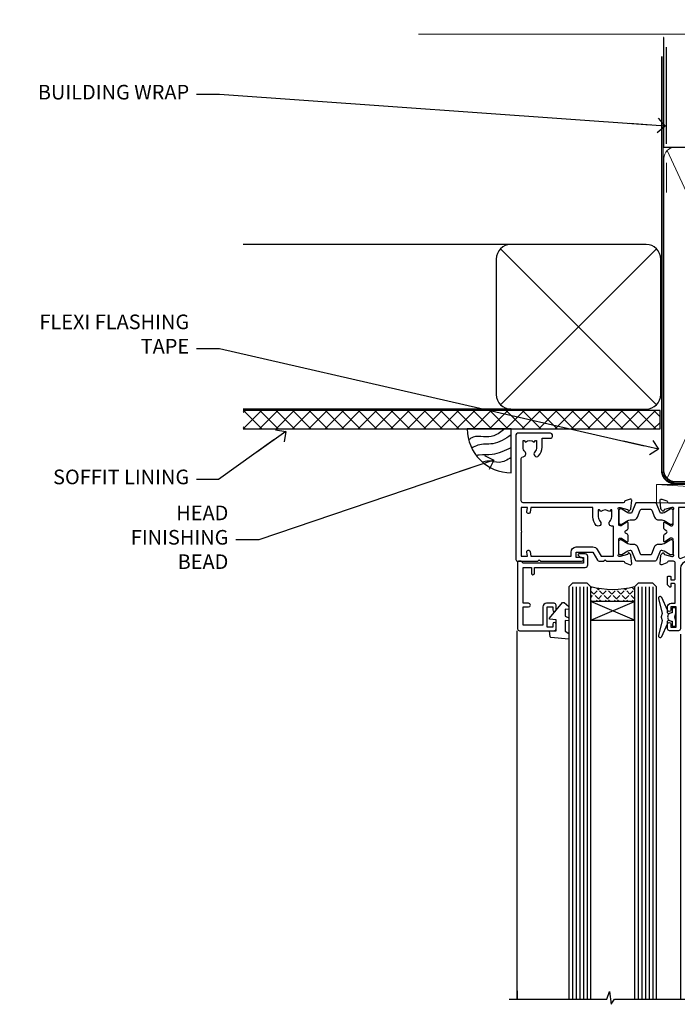
# Model space of a CAD drawing. Units: millimetres. Extents: x -33 to 182557, y -991 to 1143.
# Drawn here: x 4 to 184, y 874 to 1143 of the extents above; entities that cross this region are included whole.
import ezdxf
from ezdxf import colors
from ezdxf.entities.mleader import LeaderData, LeaderLine
from ezdxf.math import Vec2, Vec3

# ---------------------------------------------------------------- set-up
doc = ezdxf.new("R2010")
doc.units = ezdxf.units.MM
doc.linetypes.add('CENTER', pattern=[2, 1.25, -0.25, 0.25, -0.25])
doc.linetypes.add('Dashed', pattern=[564.4444465637206, 282.2222232818604, -282.2222232818602])
doc.layers.add('Aluminium Systems Ltd Joinery Detail', color=7, linetype='Continuous')
doc.layers.add('Aluminium Systems Ltd Notes', color=7, linetype='Continuous')
doc.styles.get("Standard").update_dxf_attribs({"font": 'arial.ttf'})

# ---------------------------------------------------------------- blocks, each defined once
blk = doc.blocks.new('_Open90')
at = {"color": 0, "linetype": 'ByBlock', "lineweight": -2}
for p, q in [((0, 0), (-2.439666651745029, 0)), ((-0.5, 0.5), (0, 0)), ((0, 0), (-0.5, -0.5))]:
    blk.add_line(p, q, dxfattribs=at)
blk = doc.blocks.new('Horizontal Profile Metal CC Soffit Head TL40')
h = blk.add_hatch()
h.set_pattern_fill('ANSI37', color=256)
h.set_pattern_definition([(45, (0.03626728954429836, -8.266495572621523), (-2.245064030267288, 2.245064030267288), []), (135, (0.03626728954429836, -8.266495572621523), (-2.245064030267288, -2.245064030267288), [])])
h.paths.add_polyline_path([(39.53798075615498, 2.443817961845866), (-74.46674002889688, 2.443817961845866), (-74.46674002889688, -2.556182038154134), (39.53798075615498, -2.556182038154134)])
for p, q in [((-1.287205750556723, 47.84814234616061), (-74.46674002889688, 47.84814234616061)), ((-4.115632875302916, 4.019715221414419), (38.54122137418947, 46.67656947090681)), ((38.54122137418946, 4.019715221414426), (-4.115632875302916, 46.67656947090681)), ((-1.287205750556723, 2.848142346160614), (-74.46674002889688, 2.848142346160614))]:
    blk.add_line(p, q)
blk.add_lwpolyline([(-5.287205750556723, 6.848142346160614, 0.414213562373095), (-1.287205750556723, 2.848142346160614), (35.71279424944328, 2.848142346160614, 0.414213562373095), (39.71279424944328, 6.848142346160614), (39.71279424944328, 43.84814234616061, 0.414213562373095), (35.71279424944328, 47.84814234616061), (-1.287205750556723, 47.84814234616061, 0.414213562373095), (-5.287205750556723, 43.84814234616061)], format="xyb", close=True)
blk.add_lwpolyline([(-74.46674002889688, -2.556182038154134), (39.53798075615498, -2.556182038154134), (39.53798075615498, 2.443817961845866), (-74.4667400288969, 2.443817961845866)])
at = {"layer": 'Aluminium Systems Ltd Joinery Detail'}
blk.add_line((41.31097714165026, 75.34690517341596), (41.31097714165026, 101.7504747742387), dxfattribs=at)
at = {"layer": 'Aluminium Systems Ltd Joinery Detail', "lineweight": 5}
blk.add_line((41.31097714164844, 62.10331724760681), (41.31097714164844, 70.20006582415544), dxfattribs=at)
blk = doc.blocks.new('V171-22324')
at = {"flags": 128}
for points in [[(16.4998620649676, 32.50012484888316), (21.05686755045463, 32.50012484888316), (22.35546558920032, 34.74994820082475, -0.2679793929976927), (22.78850646564388, 34.99999700694184), (24.00005249225069, 34.99999700695071), (24.40005249224487, 34.59999700695073), (24.80005249223905, 34.99999700694946), (29.40025806294943, 34.99999700696583, 0.3596424055854621), (29.69486837127961, 35.24338635227451, -0.2638519143479604), (29.88687256295816, 35.46868327879577), (31.29770581269986, 35.98218456050233, -0.5486187810949575), (31.6991702604173, 35.67413004981131), (31.49221266296081, 33.30859387879559, -0.1763269999922521), (31.4054862629564, 33.12260857879505), (31.04173326296223, 32.75885547879227, -0.1989119999988607), (30.90031186295892, 32.70027677879057, -0.06554299997890152), (30.84854806296062, 32.70709167879306, -0.2679489999928998), (30.70712666295367, 32.8485129787947), (30.66182726295665, 33.01757287879309, 0.2679490000126553), (30.52040586295699, 33.15899427879359), (28.53846186295777, 33.6900545787945, 0.06554299996693871), (28.46081616295851, 33.70027677879197), (28.30031186296037, 33.70027677879523, 0.6885010989397304), (28.10031213142399, 33.17667006527905, -0.2134221664264026), (28.20031247464431, 32.95306296051899), (28.20031247464794, 29.00027677879325, 0.4142135623803094), (28.50031247465097, 28.70027677879739), (28.72123766295408, 28.70027677879568, 0.1378519999523376), (28.87752056295767, 28.7441993787982), (30.39612331217359, 29.67099514780693, -0.5854977655119709), (30.70031186296546, 29.50027682456664), (30.70031186295091, 27.97239331899198, -0.261433502779784), (30.50868896451721, 27.63095667254731), (30.03429545184918, 27.34143666454486, 0.5612253493100101), (30.03429544689064, 26.65856336655013), (30.50868896452812, 26.3690433446983, -0.2614335027641659), (30.70031186295819, 26.02760669824499), (30.70031186295455, 24.49972319267101, -0.585497765541307), (30.39612331216995, 24.32900486944925), (28.87752056296085, 25.25580063845484, 0.1378520000556795), (28.72123766295772, 25.29972323845054), (28.50031247464722, 25.29972323845539, 0.4142135623803095), (28.20031247464442, 24.99972323845975), (28.20031247464794, 21.04693705669104, -0.2134221665321102), (28.10031213142065, 20.82332995197089, 0.6885010989122261), (28.30031186295673, 20.29972323845694), (28.46081616295487, 20.29972323845993, 0.06554299997322487), (28.53846186295424, 20.30994543845265), (30.52040586296062, 20.84100573845865, 0.2679489999922361), (30.66182726295676, 20.98242713845726), (30.70712666295367, 21.15148703845875, -0.267949000025644), (30.84854806295698, 21.29290833845732, -0.06554300001000814), (30.90031186295892, 21.29972323845641, -0.1989119999438589), (31.04173326295859, 21.24114453845436), (31.4054862629564, 20.87739143845715, -0.1763269999739432), (31.49221266295717, 20.69140613845752), (31.6991702604173, 18.32586996744294, -0.5486187810952805), (31.29770581269986, 18.01781545675078), (29.88687256295816, 18.53131673845553, -0.2638505480319354), (29.69486864987266, 18.7566121576391, 0.3596409707316677), (29.40025864448762, 19.00000000864575), (1.999999999997817, 19.00000000866055, 0.4142135623820185), (1.499999999999295, 18.50000000866135), (1.499999999997818, 6.926882590638918, 0.4142135623727691), (1.999999999997197, 6.426882590638852, -0.6659074900561266), (2.533653846152447, 5.149897227952577, 0.1972789002244769), (2.000000000000123, 3.849999999994223), (2, 1.999999999995678), (2.297665682319348, 1.999999999995678), (2.660842922079609, 2.432817780225035, 0.3639702342659097), (5.03915707791748, 2.432817780225035), (5.402334317674104, 1.999999999995678), (5.69999999999709, 1.999999999995678), (5.69999999999709, 3.849999999997634, 0.1972789002244931), (5.16634615384441, 5.149897227958558, -0.9999999999999468), (6.233653846156813, 6.203867953326833, -0.197278900225172), (7.19999999999709, 3.849999999995928), (7.200000000000728, 1.399999999999975), (9.500000000003638, 1.399999999998611, -0.4142135623807536), (10.00000000000364, 0.8999999999982702), (10, 0.4999999999893117, -0.4142135623710971), (9.5, -6.140865593806666e-12), (0.4999999999974989, -1.77635683940025e-15, -0.414213562369499), (0, 0.5000000000011351), (-3.637978807091713e-12, 34.50000000864804, -0.4142114729353395), (0.4999964331036608, 35.00000000863542), (5.999958119471557, 35.00003888748063), (6.399999999994179, 34.59999700694812), (6.800047588189045, 35.00004459514548), (17.9998620649676, 35.00012484888339, -0.9999999999999999), (17.9998620649676, 34.00012484888293), (16.4998620649676, 34.00012484888316)], [(3.006833552601437, 21.47186949741745), (3.231098459425993, 20.30000000865846), (1.499999999990541, 20.30000000866573), (1.499999998866901, 26.65000023529367, 0.3333333344020628), (1.500000000160334, 27.2500002368345), (1.500000000005094, 33.60000046519417), (3.211958833795507, 33.60000046519417), (3.006833575069322, 32.52814388062984, 1.000000000000248), (3.893163465261789, 32.37186000717633), (4.126027672791679, 33.60002587592055), (15.09986206496615, 33.60010416087641), (15.09986206496615, 32.50012484888316, 0.414213562371002), (16.49986206496055, 31.10012484888443), (21.05686755045463, 31.10012484888318, 0.267979393004259), (22.26938200450592, 31.80026150599799), (23.30818933566479, 33.59999700694425), (26.70031247464794, 33.5999970069563), (26.70031247463703, 25.5933267825832, -0.4946313901237512), (26.4476261625046, 25.40039116504777, 0.7667278522989215), (25.71639864584698, 24.14989723660807, -0.197278900224704), (26.25005249199967, 22.8500000086508), (26.25005249199967, 21.00000000864645), (25.95238680967668, 21.00000000864645), (25.58920956992006, 21.43281778887592, -0.3639702342660216), (23.21089541408219, 21.43281778887592), (22.84771817432193, 21.00000000864645), (22.55005249200258, 21.00000000864645), (22.55005249200237, 22.850000008645, -0.1972789002247815), (23.08370633815503, 24.14989723660256, 0.9999999999998911), (22.01639864584649, 25.20386796197511, 0.1972789002255387), (21.05005249200258, 22.850000008645), (21.05005249199894, 20.30000000864709), (4.144982410118246, 20.30000000864709), (3.893160530315072, 21.62815285731767, 1.000000000001742)]]:
    blk.add_lwpolyline(points, format="xyb", close=True, dxfattribs=at)
blk = doc.blocks.new('V170-22325')
at = {"flags": 128}
for points in [[(2.979074188032081, 10.70055353409411, -0.1378519999676752), (2.82279128803016, 10.74447613409721), (1.304188538816214, 11.67127190310581, 0.5854977655225801), (0.9999999880217697, 11.50055357987757), (0.9999999880316123, 9.97267007429836, 0.2614335027650086), (1.191622886457402, 9.631233427860082), (1.666016399136987, 9.341713419846581, -0.5612253489635171), (1.666016404455829, 8.65884012207077, -4.440892098500626e-16), (1.666016404455829, 8.65884012207077), (1.191622887789654, 8.369320100814402, 0.2614335038063945), (0.9999999880282359, 8.027883453549016), (0.9999999880316123, 6.499999947968429, 0.5854977655404886), (1.304188538816787, 6.329281624746938), (2.822791288025309, 7.256077393754635, -0.1378519999670218), (2.979074188028443, 7.299999993757678), (3.199999376341874, 7.299999993761088, -0.4142135623778866), (3.499999376341856, 6.999999993765462), (3.499999376338218, 3.047213811991841, 0.2134221664764572), (3.59999971952586, 2.823606707309501, -0.6885008236829817), (3.400000212141266, 2.299999993760406), (3.239495773373974, 2.299999993762667, -0.06554346349209925), (3.161849535499289, 2.310222315015095), (1.179905952991215, 2.841282503148929, -0.2679492858736078), (1.038484579085472, 2.982703927139365), (0.993185199611736, 3.151763750545637, 0.5773504321565919), (0.6585786404850409, 3.241421346216246), (0.2948255225499732, 2.877668128279091, 0.1763269453467883), (0.2080991854992719, 2.691682864842991), (0.001141590565229056, 0.3261467227414608, 0.5486187810989511), (0.402606038284672, 0.01809221204882527), (1.813439455528223, 0.5315935547220615, 0.2637895732046938), (2.005430317962019, 0.7568219100801737, -0.3597051869446244), (2.30005320694601, 1.000276766281598), (18.80031519384703, 1.000276766281712), (19.20031519385577, 1.400276766283054), (25.40031519385649, 1.400276766283054), (25.80031519385431, 1.000276766285236), (28.20031519385577, 1.000276766284099, 0.9999999999999999), (28.20031519385577, 2.200276766285964), (17.30031519385431, 2.200276766285964), (17.30031519387614, 21.60027676628378), (21.80031519382157, 21.60027676628446, 1.000000000010914), (21.80031519381793, 22.60027676634199), (16.70031519389578, 22.60027676628537, 0.4142135623726955), (16.20031519389578, 22.10027676628378), (16.20031519389533, 19.00027676629251, -0.4142135623731616), (14.20031519389578, 17.00027676629251), (7.500315194234535, 17.00027676628899, -0.414207979400863), (5.500315194600825, 19.00023864328697), (5.500000679145722, 35.50027476391885, 0.4142135623649703), (5.00000067914936, 36.0002747639259), (2.50000067914936, 36.00027476392567, 0.414213562372296), (2.00000067914936, 35.5002747639259), (2.00000067914936, 34.20027476393027, 0.9999999999999999), (2.900000679150815, 34.20027476393027), (2.900000679147178, 35.0002747639259), (4.400000679147177, 35.0002747639259), (4.400000679147177, 29.5002747639259), (2.900000679147178, 29.5002747639259), (2.900000679150815, 30.30027476392153, 0.9999999999999999), (2.00000067914936, 30.30027476392153), (2.000000679145722, 29.50027476393226, 0.4142135623726622), (3.000000679145722, 28.5002747639259), (4.100000679115163, 28.50027476392601), (4.100000679114253, 23.40035140350839, -0.4142135623828626), (3.800000679115891, 23.10035140350548), (2.900000679150815, 23.10035140350548), (2.900000679154453, 23.90035140350578, 0.6681786379138955), (2.558579322915302, 24.04177275974682), (2.058579322915301, 23.54177275974568, 0.1989123673921145), (2.000000679152999, 23.40035140350839), (2.000000679152998, 21.30035140350212, 0.414213562373095), (2.200000679150088, 21.10035140350548), (2.700000679153726, 21.1003514035023, 0.414213562374094), (2.900000679154453, 21.30035140350257), (2.900000679150815, 22.10035140350548), (3.800000679112139, 22.10035140350298, -0.4142135623803095), (4.100000679115163, 21.80035140350723), (4.100000679115163, 17.50027376225323, -0.4142135623755591), (3.600000679111525, 17.00027376225323), (2.300053808576757, 17.00027376226528, -0.3596424112854043), (2.005443499104028, 17.24366311350939, 0.2638519124121378), (1.813439288028873, 17.46896003409897), (0.4026060382946416, 17.98246131579943, 0.5486187810961659), (0.001141590575829465, 17.67440680510824), (0.2080991854959222, 15.30887066300858, 0.1763269453458643), (0.2948255225372809, 15.12288539958888), (0.6585786404818322, 14.7591321816354, 0.5773504321579271), (0.9931851996095749, 14.84878977730365), (1.038484588029513, 15.01784963409402, -0.26794900001232), (1.179905988029185, 15.15927103409426), (3.16184998802475, 15.69033133409782, -0.06554299996693883), (3.239495688027654, 15.70055353409525), (3.399999988025792, 15.70055353409695, -0.688501098919302), (3.599999719563782, 15.17694682058202, 0.2134221664405285), (3.49999937634204, 14.95333971595702), (3.499999376338218, 11.00055353409793, -0.4142135623657694), (3.199999376338945, 10.70055353409797)], [(16.00031519385868, 2.300346941066477), (13.85031519388633, 2.300346941066477), (13.85031519387905, 4.85027676619033, 0.1972789002288845), (12.88396904001356, 7.204144719539832, 0.9999999999825261), (11.81666134772596, 6.15017399414941, -0.1972789002245271), (12.35031519387905, 4.850276766194878), (12.35031519387905, 3.000276766191786), (12.05264951155606, 3.000276766191786), (11.68947227179944, 3.433094546421142, -0.3639702342660103), (9.31115811596157, 3.433094546421256), (8.947980876201308, 3.000276766191786), (8.65031519388196, 3.000276766191786), (8.65031519388196, 4.850276766190333, -0.1972789002247813), (9.183969040034407, 6.150173994147889, 1.000000000000054), (8.116661347729456, 7.204144719525499, 0.1972789002255387), (7.150315193881815, 4.850276766190332), (7.150315193881959, 2.300346941066477), (5.000315193913246, 2.300346941066363), (5.000315193909608, 15.76917788202885, -0.5876169284154468), (5.763473088648764, 16.19432247206448, 0.1394591597840603), (7.500315193938709, 15.70027676629448), (14.20031519389215, 15.70027676629176, 0.1192555895266804), (15.70888662243555, 16.06527893920728, -0.561190434361682), (16.00031519386231, 15.88740028302032)]]:
    blk.add_lwpolyline(points, format="xyb", close=True, dxfattribs=at)
blk = doc.blocks.new('Tech 953241')
at = {"color": 2}
blk.add_lwpolyline([(8.98695519375633, 3.849842520436141), (9.754350000000159, 1.950472000000445, 0.305731), (10.86697099999947, 1.199999999999818), (11.73923000000013, 1.199999999999818, -0.1316520000000015), (12.33922999999959, 1.039230000000316), (14.04640999999992, 0.05359000000044034, 0.1316520000000017), (14.24640999999974, 0), (14.39999999999964, 0, 0.4142139999999378), (14.80000000000018, 0.4000000000005457), (14.80000000000018, 3.800000000000182, 0.4142139999999431), (14.39999999999964, 4.199999999999818), (14.24640999999974, 4.199999999999818, 0.1316520000000016), (14.04640999999992, 4.146409999999378), (12.33922999999959, 3.160769000000073, -0.1316520000000004), (11.73923000000013, 3), (11.56195000000025, 3, -0.3057309999999835), (11.28379500000028, 3.187617999999929), (10.28899111899045, 5.649842705489391, 0.3057306312459409), (9.918117604687268, 5.899999999999636), (9.918117604687268, 5.899999999999636), (4.881882395312914, 5.899999999999636, 0.3057306312459409), (4.51100888100973, 5.649842705489391), (3.5162049999999, 3.187617999999929, -0.3057309999999835), (3.23804999999993, 3), (3.060770000000048, 3, -0.1316520000000004), (2.460770000000593, 3.160769000000073), (0.7535900000002584, 4.146409999999378, 0.1316520000000016), (0.5535900000004403, 4.199999999999818), (0.4000000000005457, 4.199999999999818, 0.4142139999999431), (0, 3.800000000000182), (0, 0.4000000000005457, 0.4142139999999378), (0.4000000000005457, 0), (0.5535900000004403, 0, 0.1316520000000017), (0.7535900000002584, 0.05359000000044034), (2.460770000000593, 1.039230000000316, -0.1316520000000015), (3.060770000000048, 1.199999999999818), (3.933029000000715, 1.199999999999818, 0.305731), (5.045650000000023, 1.950472000000445), (5.813044999999875, 3.849842999999964, -0.3057309999999765), (6.18391900000006, 4.100000000000364), (8.61608160468677, 4.100000000000364, -0.305730767646729)], format="xyb", close=True, dxfattribs=at)
blk = doc.blocks.new('V171-14CCB-V170')
for name, p in [('V170-22325', (39.50031309830754, 17.99972324471229)), ('V171-22324', (0, 0)), ('Tech 953241', (28.20031247464749, 29.09999700697144))]:
    blk.add_blockref(name, p)
at = {"xscale": -1, "rotation": 180}
blk.add_blockref('Tech 953241', (28.20031247463884, 24.90000000866097), dxfattribs=at)
blk = doc.blocks.new('V182-22337')
at = {"flags": 128}
blk.add_lwpolyline([(0.4980126719245477, 20.99987315973794), (10.00001759774766, 20.99987315973749, -0.4142135623697668), (10.50001759774675, 20.49987315973521), (10.50001759775038, 19.19987315974322, -1), (9.600017597748929, 19.19987315974322), (9.600017597752567, 19.99987315973885), (8.100017597752567, 19.99987315973885), (8.100017597752567, 14.49987315973885), (9.600017597752567, 14.49987315973885), (9.600017597748929, 15.29987315973449, -1), (10.50001759775038, 15.29987315973449), (10.50001759775038, 13.99987315974249, -0.4142135623734962), (10.00001759775402, 13.49987315973885), (7.900017597751839, 13.49987315973976, -0.4142135623730949), (6.900017597751846, 14.49987315973976), (6.900017597751839, 19.4998731597384), (1.499999999999245, 19.49987315973794), (1.500000000000155, 14.50000000000034), (3.000000000000155, 14.50000000000034, -1), (3.000000000000155, 13.50000000000034), (1.500000000000155, 13.50000000000034), (1.500000000002883, 3.699999999999362), (3.800010000002813, 3.69999999999959), (3.800010000002813, 5.299999999999385, -1), (4.600010000002994, 5.299999999999385), (4.600010000002994, 3.699999999999698), (18.44977466272319, 3.700000000001181, -0.414213562373096), (19.19977466272319, 2.950000000002546), (19.19977466272319, 0.7499999999999991, -0.4142135623735282), (18.44977466272228, 8.881784197001252e-16), (16.69976937519748, -8.881784197001252e-16, -0.6681786379166073), (16.55834801895906, 0.3414213562372153), (17.21692666272353, 0.9999999999999973), (17.99978466272221, 0.9999999999999991), (17.99978466272221, 2.500000000000003), (1.500122890766916, 2.499999999999999), (0.9999999999992384, 1.999877109228689), (0.1999999999999731, 1.999877109228691, -0.4142135623730833), (1.620925615952729e-13, 2.199877109228509), (-7.545075675352564e-13, 20.49987710922642, -0.4130498880479117)], format="xyb", close=True, dxfattribs=at)
blk = doc.blocks.new('DY435')
blk.add_lwpolyline([(4.250000015106707, 4.893789677633322), (4.250000015106707, 7.831386316302087), (5.250000015106707, 8.45625566821127), (5.250000015106707, 9.95625566821127), (0.3278039449796779, 9.52561931242326, 0.3639702342661976), (0.1459961539108008, 9.343811521353928), (1.510670699644834e-08, 7.67506801881882), (1.750000015106707, 7.67506801881882), (1.750000015106707, 4.67506801881882), (1.510670699644834e-08, 4.52196285764785), (1.510670699644834e-08, 4.221962857647668), (3.542647491824937, -2.637534635141492e-11), (3.94614950965979, -2.637534635141492e-11), (5.250000015106707, 1.097599884642477), (5.250000015106707, 1.89759988464175), (4.250000015106707, 1.810111221116131), (4.250000015106707, 3.693545752593309), (5.250000015106707, 4.181278341158759), (5.250000015106707, 4.981278341158941)], format="xyb", close=True)
blk = doc.blocks.new('DY221-Comp')
blk.add_lwpolyline([(-1.819871826605237, -0.8847475032970114), (-2.101763809020483, -0.9602802323379838, 0.3394542588633712), (-2.249999999999986, -1.1534653975958), (-2.25, -1.800000000000023, -0.1052493344124674), (-2.267337635713675, -1.881452198701658), (-3.79334408928418, -5.303630496754121, -0.9133919180647162), (-4.735844364969743, -4.981867646145822), (-3.771331644650719, -1.015104479072153, 0.1257362244887155), (-3.772484225380808, -0.9160877285099478), (-4.004079121606921, -0.05176380945898029, -0.1316524975874038), (-4.004079121606921, 0.05176380858204754), (-3.772484225380808, 0.9160877285099029, 0.1257362244887155), (-3.771331644650719, 1.015104479072108), (-4.735844364969743, 4.981867646145777, -0.913391918064716), (-3.79334408928418, 5.303630496754077), (-2.267337635713675, 1.881452198701614, -0.1052493344124674), (-2.25, 1.799999999999978), (-2.249999999999986, 1.153465397595762, 0.3394542588633712), (-2.101763809020483, 0.960280232337946), (-1.819871826605237, 0.8847475032969736)], format="xyb")
blk.add_lwpolyline([(0, 1.124999999999981), (-0.301442841485013, -1.887379141862766e-14), (1.4210854715202e-14, -1.125000000000033), (-1.4210854715202e-14, -2.500000000000004), (-1, -2.499999999999976), (-1, -1.118033988749891, -0.447213595499958), (-2.25, -4.662936703425657e-15, -0.4472135954999584), (-1, 1.118033988749853), (-1, 2.499999999999953), (0, 2.499999999999953)], format="xyb", close=True)
blk = doc.blocks.new('TL40 Window Head')
at = {"layer": 'Aluminium Systems Ltd Joinery Detail'}
h = blk.add_hatch(dxfattribs=at)
h.set_pattern_fill('ANGLE', color=256, scale=0.25, angle=45)
h.set_pattern_definition([(45, (-32.34811643378544, -12.00000083246323), (-1.234785216647009, 1.234785216647009), [1.27, -0.47625]), (135, (-32.34811643378544, -12.00000083246323), (-1.234785216647009, -1.234785216647009), [1.27, -0.47625])])
h.paths.add_polyline_path([(62.42957207823068, -26.99999727823752), (62.42957207823068, -22.99999727823752, 0.129859646662413), (74.42957207823068, -22.99999727823752), (74.42957207823068, -26.99999727823752)])
for p, q in [((57.42957207823068, -22.99999727823752, 1.000000000000004), (57.42957207823068, -135.683885640593, 0.9999302153779404)), ((58.42957207823068, -22.99999727823752, 1.000000000000004), (58.42957207823068, -135.683885640593, 0.9999302153779404)), ((59.42957207823068, -22.99999727823752, 1.000000000000004), (59.42957207823068, -135.683885640593, 0.9999302153779404)), ((60.42957207823068, -22.99999727823752, 1.000000000000004), (60.42957207823068, -135.683885640593, 0.9999302153779404)), ((61.42957207823068, -22.99999727823752, 1.000000000000004), (61.42957207823068, -135.683885640593, 0.9999302153779404)), ((75.42957207823068, -22.99999727823752, 1.000000000000004), (75.42957207823068, -135.683885640593, 0.9999302153779404)), ((76.42957207823068, -22.99999727823752, 1.000000000000004), (76.42957207823068, -135.683885640593, 0.9999302153779404)), ((77.42957207823068, -22.99999727823752, 1.000000000000004), (77.42957207823068, -135.683885640593, 0.9999302153779404)), ((78.42957207823068, -22.99999727823752, 1.000000000000004), (78.42957207823068, -135.683885640593, 0.9999302153779404)), ((79.42957207823068, -22.99999727823752, 1.000000000000004), (79.42957207823068, -135.683885640593, 0.9999302153779404)), ((62.42957207823068, -32.12643971364059, 1.000000000000004), (74.42957207823068, -26.99999727823752, 1.000000000000004)), ((74.42957207823068, -32.12643971364059, 1.000000000000004), (62.42957207823068, -26.99999727823752, 1.000000000000004))]:
    blk.add_line(p, q, dxfattribs=at)
at = {"layer": 'Aluminium Systems Ltd Joinery Detail', "linetype": 'Continuous'}
for p, q in [((49.92935074261416, -35.90788772074256, 1.000000000000004), (49.92935074261416, -135.6876944114947, 0.9999302153779404)), ((94.52935111817945, -135.683885640593, 0.9999302153779404), (94.52935111817945, -35.00461162068996, 1.000000000000004)), ((94.52935111817945, -133.446473016169, 0.9999302153779404), (94.52935111817945, -135.6876944114947, 0.9999302153779404))]:
    blk.add_line(p, q, dxfattribs=at)
at = {"layer": 'Aluminium Systems Ltd Joinery Detail', "elevation": 1.000000000000004}
for points in [[(56.42957207823068, -135.683885640593), (56.42957207823068, -22.99999727823752), (57.42957207823068, -21.99999727823752), (57.42957207823068, -21.99999727823752), (61.42957207823068, -21.99999727823752), (62.42957207823068, -22.99999727823752), (62.42957207823068, -135.683885640593)], [(74.42957207823068, -135.683885640593), (74.42957207823068, -22.99999727823752), (75.42957207823068, -21.99999727823752), (75.42957207823068, -21.99999727823752), (79.42957207823068, -21.99999727823752), (80.42957207823068, -22.99999727823752), (80.42957207823068, -135.683885640593)]]:
    blk.add_lwpolyline(points, dxfattribs=at)
blk.add_lwpolyline([(62.42957207823068, -26.99999727823752), (74.42957207823068, -26.99999727823752), (74.42957207823068, -32.12643971364059), (62.42957207823068, -32.12643971364059)], close=True, dxfattribs=at)
at = {"layer": 'Aluminium Systems Ltd Joinery Detail', "linetype": 'Continuous', "elevation": 0.9999302153779404}
blk.add_lwpolyline([(96.78864153809494, -135.6876944114947), (70.02110170754398, -135.6876944114947), (69.26050417240779, -133.6193865403247), (68.85141613408135, -137.1093042204511), (67.96589613986956, -135.6876944114947), (47.70291242048054, -135.6876944114947)], dxfattribs=at)
at = {"layer": 'Aluminium Systems Ltd Joinery Detail'}
blk.add_arc((68.42957207823068, -0.287711419540301, 1.000000000000004), 23.49144373867171, 255.2019920437546, 284.7980079562454, dxfattribs=at)
at = {"rotation": 180}
blk.add_blockref('V171-14CCB-V170', (94.92962023404519, 18.99999972872001, 1.000000000000004), dxfattribs=at)
at = {"layer": 'Aluminium Systems Ltd Joinery Detail', "extrusion": (0, 0, -1), "xscale": -1, "zscale": -1, "rotation": 180}
for name, p in [('V182-22337', (-94.4295904471119, -14.0001259461028, -1.000000000000004)), ('DY221-Comp', (-51.16903508485078, -31.24999827991769, -1.000000000000004)), ('DY435', (-85.67957286447111, -27.32493108702192, -1.000000000000004))]:
    blk.add_blockref(name, p, dxfattribs=at)
blk = doc.blocks.new('Soffit Bead')
blk.add_lwpolyline([(0, -12), (0, 0), (-12, 0)])
blk.add_arc((0, 0), 12, 180, 270)
for points in [[(-1.752698155406733, 0), (-4.78175930300813, -1.867685612462083), (-7.585037737533639, -2.147847434211144), (-10.43144267686557, -2.255602179229754), (-11.62420584279062, -2.979570191222592)], [(0, -1.652435061540018), (-5.062087062184901, -4.065879061410669), (-9.094494902331007, -4.432244850941061), (-10.78713414310914, -5.257160543347709)], [(0, -5.124270169751981), (-5.234596452447477, -6.975253312190034), (-8.727912448022835, -7.14766081833659), (-9.478141574732035, -7.359676099484204), (-9.482641030421746, -7.363169878957706)], [(0, -7.807371565577341), (-3.297747559812706, -9.160306996407598), (-6.295307219849292, -8.773753832134389), (-7.847452039123027, -9.078408257708361)]]:
    blk.add_spline(points, degree=3)
blk = doc.blocks.new('Nail 75 JH')
at = {"linetype": 'CENTER'}
blk.add_line((0, 2.300118051928621), (0, -78.25849807356508), dxfattribs=at)
for p, q in [((1.5, -4.488319011024487), (-1.5, -4.488319011024458)), ((1.499999999999886, -5.730112436134704), (0.1255879953777708, -5.730112436134732)), ((1.499999999999886, -6.600592455787137), (0.1255879953777708, -6.600592455787137)), ((1.499999999999886, -7.471072475439541), (0.1255879953777708, -7.471072475439541)), ((1.499999999999886, -8.341552495091946), (0.1255879953778276, -8.341552495091946))]:
    blk.add_line(p, q)
blk.add_lwpolyline([(-1.5, -4.488319011024458, -0.2475267649991796), (-2.057234792368547, -0.3562033463117587, -0.331135080274166), (-1.578358480166685, 0), (1.578358480166685, 0, -0.331135080274166), (2.057234792368547, -0.3562033463117587, -0.2475267649991796), (1.499999999999886, -4.488319011024487), (1.5, -73.20877276569331, 0.1245641564323093), (0.2845258915276077, -75.96790802185205), (-0.2515467734666004, -75.96790802185205, 0.1012549879648114), (-1.5, -72.05351818931658)], format="xyb", close=True)
blk = doc.blocks.new('Horizontal Profile Metal CC TL40 Liner Awning')
at = {"layer": 'Aluminium Systems Ltd Joinery Detail', "lineweight": 5}
h = blk.add_hatch(dxfattribs=at)
h.set_pattern_fill('HONEY', color=256, scale=0.2211125000000359, angle=360, style=0)
h.set_pattern_definition([(0, (-467.4951966491889, -268.0209684003905), (1.053048281250171, 0.6079775633750983), [0.7020321875001139, -1.404064375000228]), (120, (-467.4951966491889, -268.0209684003905), (-1.053048155438884, 0.6079777812866397), [0.7020321875001022, -1.404064375000204]), (59.99999999999994, (-467.4951966491889, -268.0209684003905), (1.258112869470804e-07, 1.215955344661738), [-1.404064375000228, 0.7020321875001139])])
edge = h.paths.add_edge_path()
edge.add_arc((52.83475623939216, 2.930632996623899), 2.5, 180.0000000000001, 360.00000000000006, ccw=False)
edge.add_arc((52.83475623939216, 2.930632996623899), 2.5, 0, 180.0000000000001, ccw=False)
h = blk.add_hatch(dxfattribs=at)
h.set_pattern_fill('NET', color=256, scale=0.4422249999999999, angle=225, style=0)
h.set_pattern_definition([(315, (-1834.954448102441, 4373.742029692468), (-0.9928234407849511, -0.9928234407849515), []), (225, (-1834.954448102441, 4373.742029692468), (-0.9928234407849515, 0.9928234407849511), [])])
edge = h.paths.add_edge_path()
edge.add_line((64.43456022031725, 5.493939559482897), (53.69162340054046, 5.500494018389873))
edge.add_arc((52.85522487365483, 3.035632060506032), 2.602903564714436, 283.05461229937526, 431.25644836746125, ccw=False)
edge.add_line((53.4431679159095, 0.5), (64.47917578509782, 0.5))
edge.add_arc((66.38332191296078, 3.014180606625814), 3.153866927914105, 128.1626499734255, 232.8610770962096, ccw=False)
h = blk.add_hatch(dxfattribs=at)
h.set_pattern_fill('WOOD-3', color=256, scale=97.5, angle=30, style=0, pattern_type=2)
h.set_pattern_definition([(4.763599999999841, (490.7248856092245, -7171.838047056802), (-330.0000283895876, -29.9997459798375), [3.612479999999951, -357.6353699999959]), (348.6901, (494.3248856092239, -7171.538047056801), (120.0000225669286, -29.9999289648483), [4.58912999999999, -148.3814699999997]), (314.9999999999999, (498.8248856092239, -7172.438047056798), (-3.306523113702664e-14, -30.00000928346856), [3.39411, -39.03228]), (313.1523999999999, (501.2248856092245, -7174.838047056802), (420.0000850164654, -449.9999261252569), [6.579509999999999, -651.37185]), (347.0054000000001, (505.7248856092245, -7179.638047056803), (-270.0000230324819, 59.99992732735074), [4.002509999999999, -396.2474099999998]), (360, (509.624885609225, -7180.538047056801), (29.99999999999997, -30.00000000000003), [7.5, -22.5]), (9.462299999999765, (517.124885609225, -7180.538047056801), (-150.0000232108592, -29.99994417607295), [3.649649999999993, -178.8332099999998]), (5.710599999999713, (490.7248856092245, -7179.938047056798), (-269.9999827048756, -30.00003943998845), [3.014969999999958, -298.4813099999965]), (360, (493.7248856092245, -7179.638047056803), (29.99999999999997, -30.00000000000003), [4.5, -25.5]), (331.6992, (498.2248856092245, -7179.638047056803), (329.9998535928922, -180.0002662262795), [4.429439999999992, -438.5152499999991]), (307.8749999999999, (502.124885609225, -7181.7380470568), (-120.0000559467582, 149.9999729816166), [6.841049999999986, -335.2115699999996]), (320.7106, (506.3248856092239, -7187.138047056803), (180.0000191874755, -149.9999889572949), [4.263809999999983, -422.1163199999984]), (353.6597999999999, (509.624885609225, -7189.838047056802), (239.9999820781927, -30.00004736879107), [5.43324, -266.22831]), (11.88869999999988, (515.0248856092228, -7190.438047056798), (-419.9999190314803, -90.00031605746501), [5.82494999999993, -576.669689999991]), (6.709799999999706, (490.7248856092245, -7189.2380470568), (270.0000299325391, 29.99981643732056), [5.135159999999994, -508.3820999999996]), (356.6335, (495.8248856092239, -7188.638047056803), (479.999979659061, -30.00032890063538), [5.10881999999993, -505.7727899999929]), (326.3098999999999, (500.9248856092234, -7188.938047056798), (-59.99998673313475, 30.00004003521583), [5.408339999999997, -102.75822]), (312.5103999999999, (505.4248856092234, -7191.938047056798), (299.9997215504041, -330.0002602161362), [4.883640000000001, -483.48096]), (345.0686, (508.7248856092245, -7195.538047056801), (330.0000160477658, -89.99990861934462), [4.657259999999938, -461.0679899999938]), (360, (513.2248856092244, -7196.7380470568), (29.99999999999997, -30.00000000000003), [3.6, -26.4]), (12.99459999999981, (516.8248856092239, -7196.7380470568), (270.0000230324819, 59.99992732735004), [4.002509999999988, -396.2474099999986]), (360, (500.0248856092228, -7166.7380470568), (29.99999999999997, -30.00000000000003), [0, -30]), (136.8475999999999, (504.2248856092245, -7171.2380470568), (449.9999261252561, -420.0000850164664), [6.579509999999987, -651.3718499999991]), (153.4348999999999, (499.4248856092234, -7196.7380470568), (-29.99997473822719, 30.00003928189145), [2.683289999999973, -64.39874999999914]), (171.8698999999998, (497.0248856092228, -7195.538047056801), (-179.9999932938336, 29.99998067446644), [4.242629999999988, -207.8893799999995]), (203.1985999999998, (492.8248856092239, -7194.938047056798), (-149.9999919200123, -60.00003975794547), [2.284739999999974, -226.1884499999973]), (333.4349, (504.2248856092245, -7171.2380470568), (29.9999747382272, -30.00003928189145), [3.354089999999999, -63.72794999999999]), (353.2901999999999, (507.2248856092245, -7172.7380470568), (-270.0000299325392, 29.99981643732125), [5.135160000000001, -508.3821000000002]), (10.12469999999981, (512.3248856092239, -7173.338047056802), (509.9999636894718, 90.00025765850859), [8.532869999999988, -844.7548799999987]), (10.30479999999971, (490.7248856092245, -7168.538047056801), (180.0000288254371, 29.99984626607953), [3.354089999999962, -332.0560799999968]), (344.4759, (494.0248856092228, -7167.938047056798), (-330.0000307388759, 89.99993332816857), [5.604449999999995, -554.8417799999994]), (317.1211, (499.4248856092234, -7169.438047056798), (-390.0000237882238, 359.9999925974296), [5.731499999999948, -567.4176899999934]), (325.3047999999999, (503.624885609225, -7173.338047056802), (299.9998277696255, -210.000258287834), [4.743419999999994, -469.5982199999992]), (350.5377, (507.5248856092228, -7176.038047056801), (150.0000232108592, -29.99994417607323), [5.474489999999999, -177.0084]), (6.581899999999838, (512.9248856092233, -7176.938047056798), (-510.0000431378999, -59.99960101098861), [7.851749999999991, -777.3233999999989]), (8.130099999999889, (490.7248856092245, -7176.038047056801), (-179.9999932938336, -29.99998067446629), [4.242629999999994, -207.8893799999996]), (348.6901, (494.9248856092234, -7175.438047056798), (120.0000225669286, -29.9999289648483), [4.58912999999999, -148.3814699999997]), (317.4895999999999, (499.4248856092234, -7176.338047056802), (-330.0002602161357, 299.9997215504046), [4.88364, -483.4809599999999]), (314.9999999999999, (503.0248856092228, -7179.638047056803), (-3.306523113702664e-14, -30.00000928346856), [5.51544, -36.91098]), (342.646, (506.9248856092234, -7183.538047056801), (-390.0000605729049, 119.999835067774), [5.028929999999935, -497.8627199999934]), (3.366499999999665, (511.7248856092245, -7185.038047056801), (-479.999979659061, -30.00032890063396), [5.108819999999988, -505.7727899999987]), (17.10269999999988, (516.8248856092239, -7184.7380470568), (300.0000519287099, 89.99986480290859), [4.080449999999997, -403.9636799999997]), (8.746199999999785, (490.7248856092245, -7183.538047056801), (209.9999800906905, 30.00012591172568), [3.945869999999959, -390.6425099999947]), (345.0686, (494.624885609225, -7182.938047056798), (330.0000160477658, -89.99990861934462), [4.657259999999938, -461.0679899999938]), (327.9946, (499.124885609225, -7184.138047056803), (-149.9999683436264, 90.000033161331), [5.66039999999999, -277.3590599999995]), (310.1009, (503.9248856092234, -7187.138047056803), (-329.9999417935546, 390.0000578863894), [7.451849999999999, -737.7326999999999]), (344.0546, (508.7248856092245, -7192.838047056802), (-120.0000037995646, 29.99999667889151), [4.368060000000001, -214.03524]), (6.008999999999807, (512.9248856092233, -7194.038047056801), (299.9999925271812, 29.99997952445504), [5.731499999999953, -567.4176899999941]), (23.19859999999978, (518.624885609225, -7193.438047056798), (149.9999919200123, 60.00003975794549), [2.284739999999997, -226.1884499999996]), (9.462299999999765, (490.7248856092245, -7192.538047056801), (-150.0000232108592, -29.99994417607295), [3.649649999999993, -178.8332099999998]), (349.9919999999998, (494.3248856092239, -7191.938047056798), (329.9999866372434, -60.00010416469986), [5.178809999999979, -512.7014999999974]), (322.5946, (499.4248856092234, -7192.838047056802), (389.9997739494009, -300.000298578452), [6.42026999999999, -635.6077499999994]), (330.9453999999999, (504.5248856092228, -7166.7380470568), (210.0000115370904, -120.0000008159787), [3.08868, -305.78022]), (349.2156999999999, (507.2248856092245, -7168.2380470568), (-479.999985110828, 90.00001649037998), [6.41327999999999, -634.9134899999992]), (7.124999999999709, (513.5248856092228, -7169.438047056798), (-210.0000113953586, -29.99994845681877), [7.256039999999998, -234.6117])])
h.paths.add_polyline_path([(88.78572596992964, -18.01406915317239), (86.90638799909195, -19.78105676352425), (-5.980887408320172, -19.78101684965259), (-5.980645575797638, -0.6999669847464247), (66.14244846488779, -0.700006898618085), (67.53004492248348, -7.55419871254162), (78.41100974732237, -7.573135174357958), (78.41100974732237, -0.700006898618085), (88.34838450015215, -0.700006898618085), (88.78572596992782, -1.116400338118183)])
blk.add_line((-24.29562078165532, 5.500494018389873), (49.63578624790011, 0.5), dxfattribs=at)
for points in [[(-24.29562078165532, 5.500494018389873), (49.63578624789193, 5.500494018389873), (49.63578624790011, 0.5), (-24.29562078165941, 0.5)], [(88.34838450015215, -0.700006898618085), (78.41100974732237, -0.700006898618085), (78.41100974732237, -7.573135174357958), (67.53383221484657, -7.573135174357958), (66.14244846488779, -0.700006898618085), (-5.980645576303516, -0.700006898607171), (-5.98088740882605, -19.78105676351333), (86.90638799909195, -19.78105676352425), (88.78572596992964, -18.01406915317239), (88.78572596992782, -1.116400338118183)]]:
    blk.add_lwpolyline(points, close=True, dxfattribs=at)
blk.add_lwpolyline([(53.41781729646277, 5.505638252505378), (64.43456022031725, 5.493939559482897, 0.4915106188759529), (64.4791757850978, 0.5), (53.4431679159095, 0.5, 0.8101017670941715)], format="xyb", close=True, dxfattribs=at)
at = {"layer": 'Aluminium Systems Ltd Joinery Detail', "lineweight": 5, "ltscale": 0.12}
blk.add_circle((52.83475623939216, 2.930632996623899), 2.5, dxfattribs=at)
at = {"layer": 'Aluminium Systems Ltd Joinery Detail', "xscale": -0.9999999999999996, "rotation": 173.2316767257846}
blk.add_blockref('Nail 75 JH', (19.60949021122133, -19.78999985967312), dxfattribs=at)
at = {"layer": 'Aluminium Systems Ltd Joinery Detail', "rotation": 186.7683232742154}
blk.add_blockref('Nail 75 JH', (45.22406086988121, -19.78999985967312), dxfattribs=at)
blk = doc.blocks.new('90mm Framing Head CC')
at = {"layer": 'Aluminium Systems Ltd Joinery Detail'}
h = blk.add_hatch(dxfattribs=at)
h.set_pattern_fill('AR-SAND', color=0, scale=0.15)
h.set_pattern_definition([(37.50000000000001, (61.66049999999956, 88.74500000000046), (-0.2400046943976069, 7.341198559940135), [0, -5.791200000000001, 0, -6.476999999999999, 0, -6.191249999999999]), (7.499999999999991, (61.66049999999956, 88.74500000000046), (6.74284924707004, 10.75237650852531), [0, -3.124199999999989, 0, -5.219699999999978, 0, -2.000249999999989]), (327.5, (56.97419999999948, 88.74500000000046), (11.86488555362187, 0.02155777017818536), [0, -1.905, 0, -6.858, 0, -8.9535]), (317.5, (56.97419999999948, 88.74500000000046), (11.45334678708446, 3.343939848858243), [0, -0.9524999999999999, 0, -4.495799999999999, 0, -5.1435])])
h.paths.add_polyline_path([(180.6136284965058, 88.77083214757897), (171.1136391138482, 88.77083214757897), (171.1136391138488, -47.32775725855242), (180.6136284965063, -47.32775725855242)])
at = {"layer": 'Aluminium Systems Ltd Joinery Detail', "color": 0, "linetype": 'Dashed'}
blk.add_line((79.90702482397342, 57.89869373908152), (79.9070248239733, 87.85823313036201), dxfattribs=at)
at = {"layer": 'Aluminium Systems Ltd Joinery Detail', "color": 0}
for p, q in [((168.8134264280377, 57.89869373908152), (168.8134264280376, 88.77083214757897)), ((79.90872482396975, 57.89869373908152), (168.8134264280374, 57.89869373908152))]:
    blk.add_line(p, q, dxfattribs=at)
at = {"layer": 'Aluminium Systems Ltd Joinery Detail', "color": 0, "lineweight": 5}
for p, q in [((80.79699455334861, -32.57602347560749), (122.244289406273, 57.10360253296733)), ((80.79699455334861, 57.00872400970513), (122.3435558966332, -32.5760234756093)), ((124.1251953553808, -32.57602347560749), (167.9234566986624, 57.00872400970741)), ((124.156780866489, 56.83465201547335), (167.9234566986624, -32.57602347560749))]:
    blk.add_line(p, q, dxfattribs=at)
at = {"layer": 'Aluminium Systems Ltd Joinery Detail', "color": 0, "linetype": 'Continuous', "lineweight": 5, "ltscale": 0.12}
blk.add_lwpolyline([(182.9879480272294, 88.77083214757897), (90.07936763175945, 88.77083214757897), (89.17565722327396, 85.33692842854236), (87.90906395990584, 92.75495333630408), (86.87170076539456, 88.77083214757897), (12.7762905931898, 88.77083214757897)], dxfattribs=at)
at = {"layer": 'Aluminium Systems Ltd Joinery Detail', "color": 0, "linetype": 'Dashed', "lineweight": 5, "ltscale": 0.01, "const_width": 0.25, "elevation": 0.25}
blk.add_lwpolyline([(79.76741611105064, 88.09570524321919), (79.76838801660631, -30.42770456154437, 0.4175702237706115), (82.91930208207407, -33.61188268707599), (165.3356062361571, -33.6039375219865, 0.8591327104487766), (165.4728671864981, -33.94403179512517, 0.00905533045714731)], format="xyb", dxfattribs=at)
at = {"layer": 'Aluminium Systems Ltd Joinery Detail', "color": 0, "lineweight": 5, "elevation": 1.000000000000014}
blk.add_lwpolyline([(171.1136391138482, 88.77083214757897), (171.1136391138488, -47.32775725855242), (180.6136284965063, -47.32775725855242), (180.6136284965058, 88.77083214757897)], dxfattribs=at)
at = {"layer": 'Aluminium Systems Ltd Joinery Detail', "color": 0, "linetype": 'CENTER', "lineweight": 5, "ltscale": 3, "const_width": 0.5, "elevation": 0.5}
blk.add_lwpolyline([(79.36830193081079, 82.75883188046976), (79.36883064616336, -30.42744648484802, 0.4209157528546889), (82.93271877258235, -33.99656746675862), (165.7748797079018, -33.99656746675862)], format="xyb", dxfattribs=at)
at = {"layer": 'Aluminium Systems Ltd Joinery Detail', "color": 0, "lineweight": 5}
blk.add_lwpolyline([(79.90702482397336, -28.31915385572245), (79.90702482397336, 54.86014701894567, -0.4142135623730941), (82.9455715441083, 57.89869373908152), (120.1949789058728, 57.89869373908152, -0.4142135623730958), (123.2335256260087, 54.86014701894567), (123.2335256260087, -28.31915385572245), (123.2335256260082, -30.42744648484802, -0.4142135623730958), (120.1949789058728, -33.46599320498387), (82.9455715441083, -33.46599320498387, -0.4142135623730941), (79.9070248239729, -30.42744648484802)], format="xyb", close=True, dxfattribs=at)
for points in [[(168.8134264280378, -28.5274391957231), (168.8134264280377, 54.86014701894703, 0.4142135623732923), (165.774879707902, 57.89869373908152), (126.2737723461404, 57.89869373908152, 0.3681854241386793), (123.2352256260055, 54.65186167894592), (123.2352256260055, -28.5274391957231)], [(168.8134264280378, 52.7518543898201), (168.8134264280378, -30.42744648484802, -0.4142135623730958), (165.7748797079024, -33.46599320498387), (126.2737723461409, -33.46599320498387, -0.4142135623730941), (123.2352256260055, -30.42744648484802), (123.2352256260055, 52.75185438982101)]]:
    blk.add_lwpolyline(points, format="xyb", dxfattribs=at)
blk = doc.blocks.new('Fibre Cement Weatherboard CC Soffit Head Text TL40')
at = {"layer": 'Aluminium Systems Ltd Notes', "color": 3, "lineweight": 5, "ltscale": 0.12}
ml = blk.add_multileader_mtext('Standard', dxfattribs=at)
ml.set_content('BUILDING WRAP', color=3)
ml.set_leader_properties(color=8)
ml.set_arrow_properties(name='OPEN90')
ml.build(insert=Vec2(0, 0))
ml.multileader.update_dxf_attribs({"text_left_attachment_type": 2, "text_right_attachment_type": 2})
ctx = ml.context
ctx.base_point, ctx.plane_origin = Vec3(-135.3369662736905, 88.81561386245085), Vec3(33.31891038061167, 48.29875799868569)
ctx.left_attachment, ctx.right_attachment, ctx.text_align_type = 2, 2, 2
notes = []
notes.append((ctx, [(0, (1, 1, 0), (-80.98823447462019, 88.81561386245085), (-1, 0), 6.291433026901132, [(0, [(40.89458370215016, 80.21162235685188)], 0, [])])]))
ctx.mtext.insert, ctx.mtext.width, ctx.mtext.alignment, ctx.mtext.line_spacing_style, ctx.mtext.flow_direction = Vec3(-89.27966750152132, 91.48228052911509), 46.35746150935847, 3, 2, 5
ml = blk.add_multileader_mtext('Standard', dxfattribs=at)
ml.set_content('FLEXI FLASHING TAPE', color=3)
ml.set_leader_properties(color=8)
ml.set_arrow_properties(name='OPEN90')
ml.build(insert=Vec2(0, 0))
ml.multileader.update_dxf_attribs({"text_left_attachment_type": 2, "text_right_attachment_type": 2})
ctx = ml.context
ctx.base_point, ctx.plane_origin = Vec3(-118.4174574060234, 19.36983027179303), Vec3(-27.37123240583423, -89.97596158091801)
ctx.left_attachment, ctx.right_attachment, ctx.text_align_type = 2, 2, 2
notes.append((ctx, [(0, (1, 1, 0), (-80.98823447462019, 19.36983027179303), (-1, 0), 6.291433026901132, [(0, [(39.06836258617477, -8.129912945429169)], 0, [])])]))
ctx.mtext.insert, ctx.mtext.width, ctx.mtext.alignment, ctx.mtext.line_spacing_style, ctx.mtext.flow_direction = Vec3(-89.27966750152154, 28.70316360512516), 41.67696359775891, 3, 2, 5
ml = blk.add_multileader_mtext('Standard', dxfattribs=at)
ml.set_content('SOFFIT LINING', color=3)
ml.set_leader_properties(color=8)
ml.set_arrow_properties(name='OPEN90')
ml.build(insert=Vec2(0, 0))
ml.multileader.update_dxf_attribs({"text_left_attachment_type": 2, "text_right_attachment_type": 2})
ctx = ml.context
ctx.base_point, ctx.plane_origin = Vec3(-130.7285078835131, -16.35049684972), Vec3(-31.54779345579709, -94.20801777704037)
ctx.left_attachment, ctx.right_attachment, ctx.text_align_type = 2, 2, 2
notes.append((ctx, [(0, (1, 1, 0), (-81.26009901517341, -16.35049684972), (-1, 0), 6.019568486347907, [(0, [(-62.83543482834466, -3.271597434779324)], 0, [])])]))
ctx.mtext.insert, ctx.mtext.width, ctx.mtext.alignment, ctx.mtext.line_spacing_style, ctx.mtext.flow_direction = Vec3(-89.27966750152132, -13.68383018305394), 41.67696359775891, 3, 2, 5
for ctx, leaders in notes:
    for number, flags, end, landing, length, lines in leaders:
        leader = LeaderData()
        leader.index, (leader.has_last_leader_line, leader.has_dogleg_vector, leader.attachment_direction) = number, flags
        leader.last_leader_point, leader.dogleg_vector, leader.dogleg_length = Vec3(end), Vec3(landing), length
        for number, points, colour, breaks in lines:
            line = LeaderLine()
            line.index, line.vertices, line.color, line.breaks = number, Vec3.list(points), colors.encode_raw_color(colour), breaks
            leader.lines.append(line)
        ctx.leaders.append(leader)
blk = doc.blocks.new('Horizontal Profile Metal CC Soffit Head Text TL40')
at = {"layer": 'Aluminium Systems Ltd Notes'}
blk.add_blockref('Fibre Cement Weatherboard CC Soffit Head Text TL40', (0, 0), dxfattribs=at)

msp = doc.modelspace()

# ---------------------------------------------------------------- block references
at = {"layer": 'Aluminium Systems Ltd Joinery Detail', "color": 0, "linetype": 'Dashed'}
msp.add_blockref('90mm Framing Head CC', (99.99999999999724, 1049.999977675354), dxfattribs=at)
at = {"layer": 'Aluminium Systems Ltd Joinery Detail'}
for name, p in [('Horizontal Profile Metal CC Soffit Head TL40', (139.3595292261962, 1033.464365258233)), ('Horizontal Profile Metal CC TL40 Liner Awning', (202.2043187491763, 1010.245355591156, 1.000000000000014))]:
    msp.add_blockref(name, p, dxfattribs=at)
at = {"layer": 'Aluminium Systems Ltd Joinery Detail', "color": 0}
msp.add_blockref('Soffit Bead', (138.1579394388823, 1030.908183220079), dxfattribs=at)
at = {"layer": 'Aluminium Systems Ltd Joinery Detail', "xscale": -1}
msp.add_blockref('TL40 Window Head', (234.3524537585197, 1010.745346972519, 6.97846222941223e-05), dxfattribs=at)
at = {"layer": 'Aluminium Systems Ltd Notes'}
msp.add_blockref('Horizontal Profile Metal CC Soffit Head Text TL40', (139.3595292261962, 1033.464365258233), dxfattribs=at)

# ---------------------------------------------------------------- leaders
at = {"layer": 'Aluminium Systems Ltd Notes', "color": 3, "lineweight": 5, "ltscale": 0.12}
ml = msp.add_multileader_mtext('Standard', dxfattribs=at)
ml.set_content('HEAD FINISHING BEAD', color=3)
ml.set_leader_properties(color=8)
ml.set_arrow_properties(name='OPEN90')
ml.build(insert=Vec2(0, 0))
ml.multileader.update_dxf_attribs({"text_left_attachment_type": 2, "text_right_attachment_type": 2})
ctx = ml.context
ctx.base_point, ctx.plane_origin = Vec3(31.35913647436283, 1000.614631495237), Vec3(141.3382643398477, 922.7571105679162)
ctx.left_attachment, ctx.right_attachment, ctx.text_align_type = 2, 2, 2
notes = []
notes.append((ctx, [(0, (1, 1, 0), (69.0939528573349, 1000.614631495237), (-1, 0), 6.291433026901132, [(0, [(133.378257390098, 1022.346095051575)], 0, [])])]))
ctx.mtext.insert, ctx.mtext.width, ctx.mtext.alignment, ctx.mtext.line_spacing_style, ctx.mtext.flow_direction = Vec3(60.80251983043445, 1009.947964828571), 41.67696359775891, 3, 2, 5
for ctx, leaders in notes:
    for number, flags, end, landing, length, lines in leaders:
        leader = LeaderData()
        leader.index, (leader.has_last_leader_line, leader.has_dogleg_vector, leader.attachment_direction) = number, flags
        leader.last_leader_point, leader.dogleg_vector, leader.dogleg_length = Vec3(end), Vec3(landing), length
        for number, points, colour, breaks in lines:
            line = LeaderLine()
            line.index, line.vertices, line.color, line.breaks = number, Vec3.list(points), colors.encode_raw_color(colour), breaks
            leader.lines.append(line)
        ctx.leaders.append(leader)

doc.saveas('drawing.dxf')
